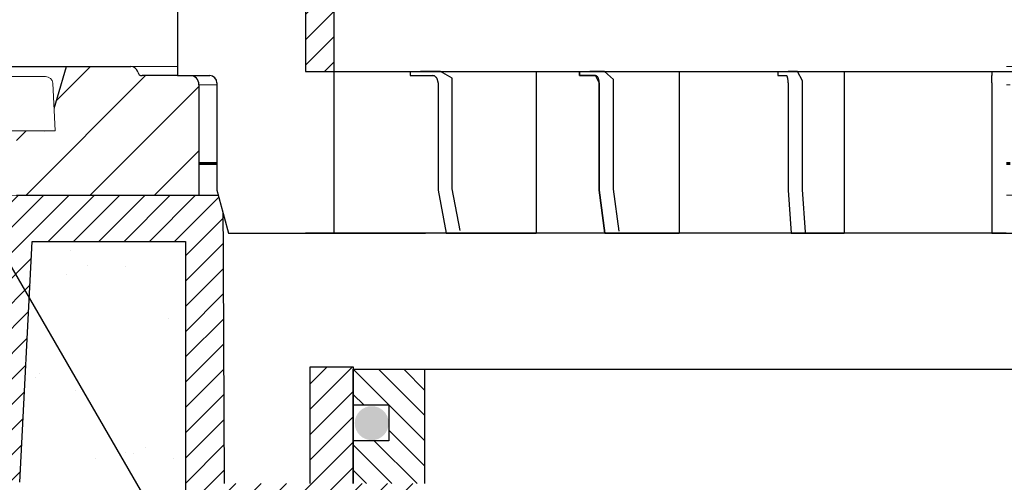
# Model space of a CAD drawing. Units: millimetres. Extents: x 2673 to 4786, y 0 to 1485.
# Drawn here: x 3243 to 3312, y 890 to 922 of the extents above; entities that cross this region are included whole.
import ezdxf

# ---------------------------------------------------------------- set-up
doc = ezdxf.new("R2010")
doc.units = ezdxf.units.MM
doc.linetypes.add('CENTER2', pattern=[28.575000000000003, 19.05, -3.175, 3.175, -3.175])
doc.layers.add('1', color=7, linetype='Continuous')
for name, color, linetype, lineweight in [('вспомогательный', 140, 'Continuous', 20), ('маскировка', 93, 'Continuous', 25), ('Основной', 7, 'Continuous', 30), ('текст', 1, 'Continuous', 25), ('штриховка', 251, 'Continuous', 0)]:
    doc.layers.add(name, color=color, linetype=linetype, lineweight=lineweight)

# ---------------------------------------------------------------- blocks, each defined once
blk = doc.blocks.new('80К')
blk.add_wipeout([(-109.9999999999998, 10.162464651012385), (-110.0001426153685, 12.160531182263412), (110.00000000000401, 12.160531192442704), (110.00000000000027, 10.162464651012101), (96.43877817976643, 9.686801103631979), (96.43877817977054, 6.785026643834044), (96.33382022214806, 5.994785785300053), (96.06145587156765, 5.327577859197731), (95.59641633937842, 4.700626963477987), (95.22538297062422, 4.375215266728276), (94.61388211252435, 4.025003646703681), (94.22902157613332, 3.8911957500218364), (93.43877817976677, 3.7850266438338735), (81.73696352886269, 3.7850266438338735), (81.08386880275712, 3.918450936267675), (80.3635717335177, 4.354977184803374), (80.09470848922459, 4.647003713232095), (79.78980090674716, 5.188230535837306), (79.66274316424145, 5.666422173797571), (79.67168602118213, 7.928735151961519), (79.6016441056732, 8.296400707989221), (79.391025821519, 8.623393522421509), (79.08527213060552, 8.839200159576876), (78.70658551789411, 8.928125978980177), (77.57750679746047, 8.931191376590164), (76.69887592225773, -7.887887481730331), (76.61488705763247, -8.239819313648411), (76.38860096319658, -8.560925896499498), (76.23776721567076, -8.678801997937), (76.0033382927506, -8.788512855748593), (75.8087811826896, -8.829644176216107), (75.70024638750355, -8.835551525486949), (70.34312565487231, -8.835551525486949), (70.11460198849967, -8.809089883184356), (69.89125944318661, -8.727637242633875), (69.65477107917825, -8.560925896499498), (69.50731231512309, -8.384565242162466), (69.409171644934, -8.192944736558104), (69.35517164826322, -7.990299322971055), (69.33662296345956, -7.737658703388206), (68.46289640913858, 8.93403710732639), (57.743936612209, 8.93403710732639), (57.75000000000052, -10.50000000000017), (57.72903330857375, -10.643272779258496), (57.60355339059288, -10.853553390593277), (57.48895178546423, -10.939206152305644), (57.24999999999972, -10.999999999999943), (50.24383407361632, -11.002933763250269), (49.85073947295873, -11.083614769755684), (49.550815041536616, -11.282417155268206), (49.320373281257375, -11.620250243214741), (49.24425281376938, -12.002933675579015), (49.28934670572183, -12.29984161554512), (49.537146032580566, -12.71004045676483), (52.51255187796558, -15.68544630218122), (52.31984408565343, -15.914356988910356), (52.45604417599868, -16.054153439639606), (52.63059515153648, -16.259306696778935), (52.71060436408231, -16.375687943898924), (52.82617295825775, -16.583530827742493), (52.886780889180926, -16.722995264862618), (52.94482113318913, -16.879792810422998), (52.97327221511797, -17.004305944925022), (53.00948604128162, -17.213660625617536), (53.18617056589251, -19.04763552230588), (53.29133316753539, -20.88709799002197), (102.00834286602675, -20.88709799002197), (102.00834286602677, -20.88709799002197), (102.00834286602677, -20.88709799002197), (102.00775403860906, -22.108751729151038), (102.00689688980954, -23.88709799002163), (102.00689688980952, -23.88709799002163), (102.0073254642093, -22.997924859586362), (101.98585307968868, -67.5471731862977), (101.9852429148309, -68.81309620209817), (101.98471359442637, -69.91128937785936), (101.98426057407691, -70.85118108037594), (20.63330386051875, -70.81197056416565), (18.244538202540223, -71.69245545334823), (15.008292530161842, -72.67581574764495), (12.348261528562539, -73.31264911873029), (9.778303621520983, -73.78700508018764), (6.989793687488606, -74.14960311801846), (4.275651909062068, -74.35362236383955), (1.81266256388515, -74.41315276423538), (-0.7025980547219877, -74.35106720326885), (-2.8558692864306257, -74.19894554689552), (-3.8564996325773104, -74.09696378960169), (-4.582235425600654, -73.85477007528928), (-5.187716805899488, -73.38571498604477), (-5.400204179315357, -73.5982023594596), (-12.401120112888693, -66.59728642588681), (-15.299999999998233, -66.59728642588681), (-15.874386318359631, -66.40951392607866), (-16.43513923031704, -66.14883346065773), (-16.925424021735722, -65.8471862023755), (-17.261435938662476, -65.59240077851979), (-17.839069510198396, -65.03429935633142), (-18.239892102821948, -64.51844829349551), (-18.447714751645993, -64.18598054235264), (-18.6205223589055, -63.857491499062604), (-22.650890997671475, -61.97516453866319), (-26.42658683542146, -59.78505457424944), (-29.42193604926755, -57.70831482620173), (-33.049945196274, -54.7123982189172), (-36.37337074690302, -51.392330654065404), (-38.75502271694193, -48.57326120551551), (-40.67773977521709, -45.94496036407264), (-42.733304759081946, -42.66530692447401), (-44.096356215499256, -40.12135287564615), (-44.80000000003425, -38.65135930576406), (-44.79999999999921, -11.500000000000227), (-44.94644660940585, -11.146446609406553), (-45.29999999999898, -10.999999999999943), (-57.24999999999962, -10.999999999999943), (-57.60355339059379, -10.853553390593277), (-57.75000000000043, -10.50000000000017), (-57.74393661220887, 8.93403710732639), (-68.46289640913845, 8.93403710732639), (-69.34449612011706, -7.887887481730331), (-69.42917706066207, -8.241381498680141), (-69.65477107917819, -8.560925896499498), (-69.98780444548719, -8.770295788995156), (-70.34312565487222, -8.835551525486949), (-75.70024638750346, -8.835551525486949), (-76.08348303756851, -8.759201713624236), (-76.38860096319648, -8.560925896499498), (-76.62022607490634, -8.22751756325789), (-76.6988759222576, -7.887887481730331), (-77.57750679746141, 8.931191376590164), (-78.70658551789403, 8.928125978980177), (-79.39102582151891, 8.623393522421509), (-79.67168602118204, 7.9287351519651565), (-79.66274316424236, 5.666422173797571), (-79.94403627563977, 4.870546371532043), (-80.36357173351966, 4.3549771848007595), (-81.06627864578726, 3.925016817742062), (-81.7369635288626, 3.7850266438338735), (-93.85764209794453, 3.8145495828931075), (-94.91707418754068, 4.1747824527981265), (-95.59641633937832, 4.700626963477987), (-96.0563869166687, 5.318506927901353), (-96.33801468877857, 6.010265465656289), (-96.44044461533713, 6.787871032724922), (-96.43877817976674, 9.686801103631694)]).translate(0, 0, 1508.091443032034).dxf.layer = 'маскировка'
h = blk.add_hatch(color=256)
h.dxf.hatch_style = 1
edge = h.paths.add_edge_path()
edge.add_arc((-44.72234548592314, -3.772874199985836), 1.18819819936593, 0, 360)
at = {"layer": 'штриховка'}
h = blk.add_hatch(dxfattribs=at)
h.set_pattern_fill('ANSI31', color=256, scale=10)
h.set_pattern_definition([(45, (-7441.625901136427, -2440.103770720867), (-0.8838834764831844, 0.8838834764831844), [])])
h.paths.add_polyline_path([(57.74913032809127, 3.785026643834044), (57.74393661220893, 8.934037107326276), (68.46289640913892, 8.934037107326276), (69.34449612011758, -7.887887481730104, 0.3989595459737443), (70.34312565487198, -8.835551525487062), (75.70024638750328, -8.835551525487062, 0.3990564552666528), (76.69889336748656, -7.88755353862507), (77.57750679746096, 8.93119137659005), (78.64221360065312, 8.928300745821616, -0.4228736756637642), (79.67168602118181, 7.928735151961519), (79.67168602118181, 7.158741334059414), (79.66274316424096, 5.666422173803767, 0.3574810375387563), (81.73696352887146, 3.785026643833589), (93.4387781809246, 3.785026643834044, 0.4043744994438677), (96.43877817976681, 6.687844450423199), (96.43877817976681, 9.686801103632206), (110, 10.16246465101267), (110, 12.1605311924427), (90.46667501581305, 12.16192541647433), (90.45725213350306, 7.203765645603198), (84.0316649389024, 7.164448474512028), (84.07767607673304, 12.16238144205408), (75.86465756163216, 12.16296766010964), (74.92609575225651, -5.835551525487062), (71.30555286562594, -5.835551525487062), (70.34705803071301, 12.16336148808659), (55.11818618013058, 12.16444847451203), (55.02207368037489, -8), (49.02207368037489, -8), (46.02207368037489, -7.999403242727112), (46.02207368037489, -8), (41.79999999999927, -8), (41.79999995122853, -12.02849286944866), (44.5246707907836, -14.7590364543521), (44.02927062450908, -13.59411279218466, -0.2420120254514794), (44.55792809855484, -11.69583478879167, -0.1923702039950341), (45.27316974375935, -11.33796381147249, -0.1834388246035374), (46.50152134329255, -11.99147078399574, -0.1641622279642699), (47.25265152716747, -13.46461786476948), (47.04572982070022, -14.49657555729709, 0.3509700044745665), (47.94755563706349, -15.50795350713952, 0.1802482750847659), (49.19145475631012, -15.57018848925463, 0.1996145449769128), (49.75832436205019, -14.82465766444921), (49.66191092812369, -14.1278495490028), (49.73689644500701, -13.78481153326402, -0.4143924686122895), (50.16643730063151, -13.74909107593066), (52.30006450456494, -15.89793367557922), (52.51255187798233, -15.68544630216411), (49.53714603258322, -12.71004045676546, -0.6678758252144885), (50.24341530850688, -11.00293402628631), (57.25041875263105, -10.99999982464624, 0.4313501268645623), (57.74913032809127, -10.47052262597344)])
h.paths.add_polyline_path([(-46.02207368037489, 0.1644484744952024), (-49.02207368037489, 0.1644484744952024), (-49.02207368037489, -7.980302619120721), (-46.02207368037489, -7.980302619120721)], flags=17)
h.paths.add_polyline_path([(49.02207368037489, 0.1644484744952024), (46.02207368037489, 0.1644484744952024), (46.02207368037489, -7.980302619120721), (49.02207368037489, -7.980302619120721)], flags=17)
h.paths.add_polyline_path([(-68.46289640913892, 8.934037107326276), (-57.74393661220893, 8.934037107326276), (-57.74913032809127, 3.785026643833589), (-57.74913032809127, -10.52947737402656, 0.3970397594085458), (-57.25, -11), (-45.84801399999924, -11), (-45.29999999999927, -11, -0.4142135623730951), (-44.79999999999927, -11.5), (-44.79999999999927, -38.65135930583938, 0.1893634223155922), (-18.62052235894407, -63.85749149904677, 0.2198520453071339), (-15.29999999999745, -66.59728642588652), (-12.40112011288875, -66.59728642588652), (-5.40020417931737, -73.59820235946017), (-5.187716805899981, -73.3857149860446), (-7.299323923798511, -71.28905960909651, -0.4658543564196208), (-7.300838948216551, -70.82254692648621), (-6.957800932479586, -70.74756140960471), (-6.260992817031365, -70.84397484352894, 0.199614544976687), (-5.515461992225028, -70.27710523779206, 0.180248275084942), (-5.577696974341961, -69.03320611854133, 0.3509700044745638), (-6.589074924184388, -68.13138030217988), (-7.62103261671291, -68.33830200864804, -0.1641622279641476), (-9.094179697483014, -67.58717182477358, -0.1834388246037502), (-9.747686670008989, -66.35882022523674, -0.1923702039960624), (-9.389815692684351, -65.64357858003041, -0.2420120254509042), (-7.49153768929682, -65.11492110598783), (-6.320919837466136, -65.6127428064774), (-9.057157614151947, -62.88565043059452), (-13.08565048148012, -62.88565048147802), (-13.08565048148012, -63.97981887445667), (-16.08565048148012, -63.97981887445667), (-16.08565048148012, -62.10699881401706, -0.1827078744796503), (-41.79999999999927, -37.98564291976754), (-41.79999999999927, -8.00000135424807), (-41.80000203322561, -8.00000135424807), (-46.02207368037489, -8), (-49.02207368037489, -7.985144988144839), (-49.02207368037489, -8), (-55.02207368037489, -8), (-55.11818618013058, 12.16444847451203), (-70.34705803071301, 12.16336148808659), (-71.30555286562594, -5.835551525487062), (-74.92609575225651, -5.835551525487062), (-75.86465756163216, 12.16296766010964), (-84.07767607673304, 12.16238144205408), (-84.0316649389024, 7.164448474512028), (-90.45725213350306, 7.203765645603198), (-90.46667501581305, 12.16192541647433), (-110, 12.1605311924427), (-110, 10.16246465101267), (-96.43877817976681, 9.686801103632206), (-96.43877817976681, 6.687844450423199, 0.4046027746322491), (-93.43642180970164, 3.785026643834044), (-81.73696352886964, 3.785026643833589, 0.357481037538628), (-79.66274316424096, 5.666422173803767), (-79.67165476971513, 7.920829334076643, -0.406327175544236), (-78.70658551789529, 8.92812597898046), (-77.57750679746096, 8.93119137659005), (-76.6988759213973, -7.887887498145119, 0.3989595412101959), (-75.70024638750328, -8.835551525487062), (-70.34312565487198, -8.835551525487062, 0.3989595459737444), (-69.34449612011758, -7.887887481730104)])
h = blk.add_hatch(dxfattribs=at)
h.set_pattern_fill('ANSI31', color=256, scale=10, angle=90)
h.set_pattern_definition([(135, (-541.5736309482745, -707.71373295166), (-0.8838834764831844, -0.8838834764831843), [])])
h.paths.add_polyline_path([(-41, 0), (-46.02207368037489, 0), (-46.02207368037489, -2.5), (-43.52207368037489, -2.5), (-43.52207368037489, -5), (-46.02207368037489, -5), (-46.02207368037489, -8), (-41.79999999999927, -8), (-41, -8.000001354251253)])
h.paths.add_polyline_path([(46.02207368037489, -5), (43.52207368037489, -5), (43.52207368037489, -2.5), (46.02207368037489, -2.5), (46.02207368037489, 0), (41, 0), (41, -8), (41.79999999999927, -8), (46.02207368037489, -8)])
h.paths.add_polyline_path([(4.110025552876323, -57.97876842988262), (-16.08565048148012, -57.97981887445667), (-16.08565048148012, -63.97981887445667), (-13.08565048148012, -63.97981887445667), (-13.08565048148012, -59.97981887445667), (4.914349518519884, -59.97981887445667)])
h.paths.add_polyline_path([(-7.711714715696871e-07, -14.09234956947512), (-7.671551429666579e-07, -12.77622265644914), (-16.08565048148012, -15.4454878723036), (-16.08565048148012, -24.97981887445667), (-9.153930905813468, -24.97981887445667), (-10.35978351361337, -21.97981887445667), (-13.08565048148012, -21.97981887445667), (-13.08565048148012, -16.97981887445667), (-7.711714715696871e-07, -14.80721369716684)])
h.paths.add_polyline_path([(41, -8), (41, 0), (40.99792354720921, -5.985061310578658), (0, -12.77962264457346), (0, -14.80721356912909)])
h.paths.add_polyline_path([(-2.930761301417078, -20.54090704808823), (-5.442603844086989, -18.60127828408849), (-8.410767126926658, -21.35393591602269), (-7.170629495692992, -24.41724630943781)], flags=17)
at = {"color": 7, "linetype": 'Continuous'}
for p, q in [((-69.34449612011667, -7.887887481729649), (-68.46289640913892, 8.934037107326276)), ((-57.74913032809127, 3.785026643834044), (-57.74913032809127, -10.5))]:
    blk.add_line(p, q, dxfattribs=at)
at = {"layer": 'вспомогательный'}
blk.add_lwpolyline([(-68.46289640913892, 8.934037107326276), (-58.37028356850715, 8.934037107326276)], dxfattribs=at)
at = {"layer": 'Основной', "linetype": 'Continuous'}
blk.add_line((-110, 12.1605311924427), (-55.11818618013058, 12.16444847451203), dxfattribs=at)
at = {"layer": 'Основной'}
for p, q in [((-55.02207368037489, -8), (-55.11818618013058, 12.16444847451203)), ((-49.02207368037489, -8), (-49.02207368037489, 0.1644484744952024)), ((-49.02207368037489, 0.1644484744952024), (-46.02207368037489, 0.1644484744952024)), ((-46.02207368037489, 0.1644484744952024), (-46.02207368037489, -8)), ((-46.02207368037489, -8), (-46.02207368037489, 0)), ((-46.02207368037489, 0), (46.02207368037489, 0)), ((-41, -8), (-41, 0))]:
    blk.add_line(p, q, dxfattribs=at)
for points in [[(-68.46289640913892, 8.934037107326276), (-57.74393661220893, 8.934037107326276), (-57.74913032809127, 3.785026643834044)], [(-46.02207368037489, 0), (-46.02207368037489, -2.5), (-43.52207368037489, -2.5), (-43.52207368037489, -5), (-46.02207368037489, -5)]]:
    blk.add_lwpolyline(points, dxfattribs=at)
blk = doc.blocks.new('*U33')
at = {"linetype": 'Continuous', "lineweight": 0}
blk.add_wipeout([(-1.7763568394002505e-15, 7.105427357601002e-15), (-2.4500000000009567, 2.4499999999980027), (-2.4500000000009567, 3.8286420232398655), (-3.150000000001011, 3.6410775885378825), (-3.150000000001011, 4.676353768948044), (-2.4500000000009567, 4.863918203649973), (-2.4500000000009567, 5.899194384060134), (-3.150000000001011, 5.711629949358208), (-3.150000000001011, 6.746906129775205), (-2.4500000000009567, 6.934470564468938), (-2.4500000000009567, 7.96974674487911), (-3.150000000001011, 7.782182310177177), (-3.150000000001011, 8.81745849059416), (-2.4500000000009567, 9.005022925289275), (-2.4500000000009567, 10.04029910570625), (-3.150000000001011, 9.852734671003873), (-3.150000000001011, 10.888010851414037), (-2.4500000000009567, 11.075575286115047), (-2.4500000000009567, 12.110851466525226), (-3.150000000001011, 11.923287031822849), (-3.150000000001011, 12.958563212233003), (-2.4500000000009567, 13.14612764693494), (-2.4500000000009567, 14.000000000000018), (-6.200000000000955, 14.00000000000001), (-6.024932662282938, 17.326279416563928), (-5.869760560327366, 17.662725590691387), (-5.5256237476210135, 17.800000000002903), (-0.7999999999999545, 17.800000000002903), (-0.7999999999999474, 16.099999999999007), (0.7999999999990433, 16.099999999999007), (0.7999999999990361, 17.800000000002903), (5.525623747621011, 17.800000000002903), (5.8697605603272605, 17.662725590691124), (6.0249326622870125, 17.32627941656414), (6.200000000000044, 14.00000000000001), (3.150000000001002, 14.000000000000018), (3.150000000001002, 13.611366944141075), (2.4500000000000455, 13.423802509439149), (2.4500000000000455, 12.388526329022177), (3.150000000001002, 12.5760907637241), (3.150000000001002, 11.540814583313928), (2.4500000000000455, 11.317973968201837), (2.4500000000000455, 10.317973968201837), (3.150000000001002, 10.505538402904222), (3.150000000001002, 9.470262222494057), (2.4500000000000455, 9.28269778779304), (2.4500000000000455, 8.247421607382861), (3.150000000001002, 8.434986042085246), (3.150000000001002, 7.399709861675099), (2.4500000000000455, 7.212145426973155), (2.4500000000000455, 6.176869246563001), (3.150000000001002, 6.36443368126492), (3.150000000001002, 5.329157500856123), (2.4500000000000455, 5.141593066154211), (2.4500000000000455, 2.4499999999980027)], dxfattribs=at).dxf.layer = 'маскировка'
at = {"layer": 'вспомогательный', "linetype": 'Continuous'}
for p, q in [((-6.200000000000955, 14), (-6.024932662282936, 17.32627941656392)), ((-5.525623747621012, 17.8000000000029), (-0.7999999999999545, 17.8000000000029)), ((-0.7999999999999545, 17.8000000000029), (-0.7999999999999545, 16.099999999999)), ((0.799999999999045, 17.8000000000029), (5.525623747621012, 17.8000000000029)), ((0.799999999999045, 16.099999999999), (0.799999999999045, 17.8000000000029)), ((6.024932662287029, 17.32627941656392), (6.200000000000045, 14)), ((-0.7999999999999545, 16.099999999999), (0.799999999999045, 16.099999999999)), ((-2.450000000000955, 14), (-6.200000000000955, 14)), ((0.7366950048240142, 14), (-2.450000000000955, 14)), ((-2.450000000000955, 13.14612764693493), (0.7366950048240142, 14)), ((-2.450000000000955, 13.14612764693493), (-2.450000000000955, 14)), ((3.150000000001, 14), (0.7366950048240142, 14)), ((3.150000000001, 13.61136694414107), (3.150000000001, 14)), ((6.200000000000045, 14), (3.150000000001, 14)), ((-3.150000000001008, 12.958563212233), (-2.450000000000955, 13.14612764693493)), ((-2.450000000000955, 12.11085146652522), (2.450000000000045, 13.42380250943914)), ((2.450000000000045, 13.42380250943914), (3.150000000001, 13.61136694414107)), ((2.450000000000045, 13.42380250943914), (2.450000000000045, 12.38852632902217)), ((-3.150000000001008, 12.958563212233), (-3.150000000001008, 11.92328703182284)), ((3.150000000001, 12.57609076372409), (2.450000000000045, 12.38852632902217)), ((3.150000000001, 11.54081458331392), (3.150000000001, 12.57609076372409)), ((-3.150000000001008, 11.92328703182284), (-2.450000000000955, 12.11085146652522)), ((2.450000000000045, 12.38852632902217), (-2.450000000000955, 11.07557528611504)), ((-2.450000000000955, 11.07557528611504), (-2.450000000000955, 12.11085146652522)), ((-2.450000000000955, 11.07557528611504), (-3.150000000001008, 10.88801085141403)), ((-2.450000000000955, 10.04029910570624), (2.450000000000045, 11.35325014861199)), ((2.450000000000045, 11.35325014861199), (3.150000000001, 11.54081458331392)), ((2.450000000000045, 10.31797396820183), (2.450000000000045, 11.31797396820183)), ((-3.150000000001008, 10.88801085141403), (-3.150000000001008, 9.852734671003866)), ((3.150000000001, 10.50553840290421), (2.450000000000045, 10.31797396820183)), ((3.150000000001, 9.47026222249405), (3.150000000001, 10.50553840290421)), ((-3.150000000001008, 9.852734671003866), (-2.450000000000955, 10.04029910570624)), ((2.450000000000045, 10.31797396820183), (-2.450000000000955, 9.005022925289268)), ((-2.450000000000955, 9.005022925289268), (-2.450000000000955, 10.04029910570624)), ((-3.150000000001008, 8.817458490594156), (-2.450000000000955, 9.005022925289268)), ((2.450000000000045, 9.282697787793033), (-2.450000000000955, 7.969746744879103)), ((2.450000000000045, 9.282697787793033), (3.150000000001, 9.47026222249405)), ((2.450000000000045, 8.247421607382854), (2.450000000000045, 9.282697787793033)), ((-3.150000000001008, 8.817458490594156), (-3.150000000001008, 7.78218231017717)), ((3.150000000001, 8.434986042085242), (2.450000000000045, 8.247421607382854)), ((3.150000000001, 7.399709861675092), (3.150000000001, 8.434986042085242)), ((-2.450000000000955, 7.969746744879103), (-3.150000000001008, 7.78218231017717)), ((2.450000000000045, 8.247421607382854), (-2.450000000000955, 6.934470564468931)), ((-2.450000000000955, 6.934470564468931), (-2.450000000000955, 7.969746744879103)), ((-2.450000000000955, 6.934470564468931), (-3.150000000001008, 6.746906129775198)), ((2.450000000000045, 7.212145426973152), (-2.450000000000955, 5.899194384060131)), ((2.450000000000045, 7.212145426973152), (3.150000000001, 7.399709861675092)), ((2.450000000000045, 6.176869246562994), (2.450000000000045, 7.212145426973152)), ((-3.150000000001008, 6.746906129775198), (-3.150000000001008, 5.711629949358205)), ((3.150000000001, 6.364433681264913), (2.450000000000045, 6.176869246562994)), ((3.150000000001, 5.329157500856113), (3.150000000001, 6.364433681264913)), ((-2.450000000000955, 5.899194384060131), (-3.150000000001008, 5.711629949358205)), ((2.450000000000045, 6.176869246562994), (-2.450000000000955, 4.863918203649966)), ((-2.450000000000955, 4.863918203649966), (-2.450000000000955, 5.899194384060131)), ((3.150000000001, 5.329157500856113), (-3.150000000001008, 3.641077588537875)), ((-2.450000000000955, 4.863918203649966), (-3.150000000001008, 4.67635376894804)), ((2.450000000000045, 2.449999999997992), (2.450000000000045, 5.141593066154201)), ((-3.150000000001008, 4.67635376894804), (-3.150000000001008, 3.641077588537875)), ((-2.450000000000955, 2.449999999997992), (-2.450000000000955, 3.828642023240249)), ((-2.450000000000955, 2.449999999997992), (2.450000000000045, 2.449999999997992)), ((-2.450000000000955, 2.449999999997992), (0, 0)), ((2.450000000000045, 2.449999999997992), (0, 0))]:
    blk.add_line(p, q, dxfattribs=at)
for centre, radius, start, end in [((-5.525623747621012, 17.3000000000029), 0.5, 90, 176.9872124958332), ((5.525623747621012, 17.3000000000029), 0.49999999999974, 3.012787504142343, 90)]:
    blk.add_arc(centre, radius, start, end, dxfattribs=at)
blk = doc.blocks.new('83Р')
blk.add_wipeout([(-145.0000000000001, 5.499999999999972), (-145.0000000000001, 9.000000000000057), (144.9999999999999, 9.000000000000057), (144.9999999999999, 5.499999999999972), (98.57911906291584, 5.499999999999972), (98.4818006016382, 5.423002545392848), (97.21819939836156, 0.07699745460712393), (97.12088093708391, 0), (-97.12088093708414, 0), (-97.21819939836179, 0.07699745460712393), (-98.48180060163844, 5.4230025453929045), (-98.57911906291606, 5.499999999999972)]).dxf.layer = 'маскировка'
at = {"layer": 'штриховка'}
h = blk.add_hatch(dxfattribs=at)
h.set_pattern_fill('ANSI31', color=256)
h.set_pattern_definition([(45, (-8.526512829121202e-14, -312.9049037364919), (-2.245064030267288, 2.245064030267288), [])])
edge = h.paths.add_edge_path()
edge.add_line((-79.9882662722558, 9.000000000000057), (-145.0000000000001, 9.000000000000057))
edge.add_line((-145.0000000000001, 9.000000000000057), (-145.0000000000001, 5.499999999999943))
edge.add_line((-145.0000000000001, 5.499999999999943), (-98.50000000000009, 5.499999999999943))
edge.add_line((-98.50000000000009, 5.499999999999943), (-97.21819939836178, 0.07699745460712393))
edge.add_arc((-97.12088093708411, 0.1000000000000238), 0.1000000000000252, 193.2985703304925, 269.9999999999919)
edge.add_line((-97.12088093708412, 0), (-95.08639396223143, 0))
edge.add_line((-95.08639396223143, 0), (-94.36376917396782, 4.5))
edge.add_line((-94.36376917396782, 4.5), (-92.99880232146833, 4.5))
edge.add_line((-92.99880232146833, 4.5), (-92.27617753320473, 0))
edge.add_line((-92.27617753320473, 0), (-90.45084795985437, 0))
edge.add_line((-90.45084795985437, 0), (-90.10799010337175, 4.5))
edge.add_line((-90.10799010337175, 4.5), (-84.33460656519398, 4.5))
edge.add_line((-84.33460656519398, 4.5), (-83.99174870871136, 0))
edge.add_line((-83.99174870871136, 0), (-76.48826627224851, 0))
edge.add_line((-76.48826627224851, 0), (-76.48826627224851, 4.5))
edge.add_line((-76.48826627224851, 4.5), (-78.42482325921078, 4.5))
edge.add_arc((-78.42482325921078, 4.800000000000003), 0.3000000000000034, 196.5793908336044, 270, ccw=False)
edge.add_line((-78.71235084139514, 4.714396907280047), (-79.9882662722558, 9.000000000000057))
edge = h.paths.add_edge_path()
edge.add_arc((-57.34215279940305, 7.754382588308188), 0.6031336138929925, 3.2680084577934, 92.21984892266424)
edge.add_line((-57.36551456503244, 8.357063585282788), (-60.71556961419293, 8.357063585282788))
edge.add_arc((-60.71556961419257, 8.657063585282803), 0.3000000000000149, 191.3223986773586, 269.99999999993076, ccw=False)
edge.add_arc((-61.50000000000009, 8.5), 0.499999999999999, 11.32239867737175, 90)
edge.add_line((-61.50000000000009, 9), (-65.98826627224125, 9))
edge.add_line((-65.98826627224125, 9), (-67.26418170310191, 4.714396907280047))
edge.add_arc((-67.55170928528626, 4.800000000000003), 0.3000000000000021, 270, 343.4206091663956, ccw=False)
edge.add_line((-67.55170928528626, 4.5), (-69.48826627224852, 4.5))
edge.add_line((-69.48826627224852, 4.5), (-69.48826627224852, 0))
edge.add_line((-69.48826627224852, 0), (-56.74000000000008, 0))
edge.add_line((-56.74000000000008, 0), (-56.74000000000009, 7.788765176616835))
at = {"layer": 'вспомогательный'}
for p, q in [((-61.50000000000009, 9.000000000000057), (61.49999999999991, 9.000000000000057)), ((-56.74000000000009, 7.720000000000027), (-8.526512829121202e-14, 7.720000000000027)), ((56.73999999999994, 0), (-56.74000000000009, 0))]:
    blk.add_line(p, q, dxfattribs=at)
at = {"layer": 'вспомогательный', "lineweight": 60}
for p, q in [((-56.74000000000009, 2.212482803214016), (-8.526512829121202e-14, 2.212482803214016)), ((-51.11548928712645, 2.212482803214073), (-51.11548928712645, 0)), ((-46.57656672069798, 2.212482803214073), (-46.57656672069797, 0)), ((-3.835429408704023, 2.212482803214073), (-3.835429408704016, 0))]:
    blk.add_line(p, q, dxfattribs=at)
at = {"layer": 'Основной'}
for p, q in [((-67.26418170310191, 4.714396907280047), (-65.98826627224125, 9)), ((-65.98826627224125, 9), (-61.50000000000009, 9)), ((-63.00000000000009, 9), (-63.00000000000009, 9.000000000000057)), ((-57.36551456503692, 8.357063585282788), (-60.71556961419294, 8.357063585282788)), ((-56.74000000000009, 7.720000000000027), (-56.74000000000009, 0)), ((-67.55170928528626, 4.5), (-78.42482325921078, 4.5))]:
    blk.add_line(p, q, dxfattribs=at)
blk.add_lwpolyline([(-145.0000000000001, 9.000000000000057), (-61.50000000000009, 9.000000000000057)], dxfattribs=at)
for centre, radius, start, end in [((-61.50000000000009, 8.5), 0.5, 11.32239867737173, 90), ((-60.71556961419295, 8.657063585282799), 0.3, 191.3223986773718, 270.0000000000013), ((-57.34215279940305, 7.754382588308204), 0.6031336138930011, 356.7319915422504, 92.21984892308159), ((-67.55170928528626, 4.800000000000011), 0.3, 270, 343.4206091663939)]:
    blk.add_arc(centre, radius, start, end, dxfattribs=at)
at = {"layer": '1'}
blk.add_blockref('*U33', (-72.98826627224807, -9.5), dxfattribs=at)
at = {"layer": 'Основной'}
blk.add_line((-69.48826627224852, 0), (-56.74000000000008, 0), dxfattribs=at)
blk = doc.blocks.new('дренаж кольцо 180')
blk.add_wipeout([(-1.2434497875801753e-13, 2.2737367544323206e-13), (7.780442956573097e-13, -38.83526160805491), (1.6910917111090384e-12, -39.00000000001773), (-54.396152422706166, -39.00000000001796), (-55.2000000000063, -35.99999999999976), (-55.2000000000063, -28.500000000000682), (-55.26565713671749, -28.25231819382575), (-55.346446609413036, -28.146446609407406), (-55.48665371662505, -28.04780163272455), (-55.612713083995644, -28.007677956727044), (-55.71658258835408, -28.000000000000902), (-57.950000000006305, -28.000000000000682), (-57.950000000006305, -20.914213562363784), (-57.95385894056342, -20.826446884791913), (-57.9641148947356, -20.74679026886683), (-57.98707313131014, -20.644450989824527), (-58.02612046749495, -20.531530129998835), (-58.0776503643649, -20.425331047646488), (-58.14855597155885, -20.316143776079684), (-58.20477519737824, -20.247400249998186), (-58.24289321881873, -20.207106781177792), (-61.93601249902907, -16.513987500963815), (-62.4499999999963, -6.500000000013863), (-62.4499999999963, -2.9999999999959073), (-59.44999999999448, 2.2737367544323206e-13)]).dxf.layer = 'маскировка'
at = {"layer": 'штриховка'}
h = blk.add_hatch(dxfattribs=at)
h.set_pattern_fill('ANSI31', color=256, scale=10)
h.set_pattern_definition([(45, (-1891.988828441062, -550.1165552274733), (-0.8838834764831843, 0.8838834764831844), [])])
h.paths.add_polyline_path([(-56, 2.900790718740609e-12), (-57.1654713277776, 0), (-57.68310941798245, -5.911715561524034e-12), (-57.97797534775236, -4.924949337237194e-12), (-57.97797534775236, -7.000000000020918), (-56, -7.000000000021005)])
h.paths.add_polyline_path([(-49, -27.70359353950403), (-47, -27.70359353950399), (-47, -20.70359353948897), (-49, -20.70359353948902)])
h.paths.add_polyline_path([(56.00000000000041, -7.000000000025921), (57.97797534775327, -7.000000000018417), (57.97797534775326, -5.911715561524034e-12), (57.68310941798245, -5.911715561524034e-12), (57.16547132777214, 0), (56, 2.900790718740609e-12)])
h.paths.add_polyline_path([(49.00000000000092, -20.70359353948675), (47.00000000000109, -20.70359353948675), (47.00000000000138, -27.70359353950175), (49.00000000000091, -27.70359353950175)])
at = {"layer": 'Основной', "color": 7, "linetype": 'Continuous'}
for p, q in [((-57.95000000000618, -20.91421356236401), (-57.95000000000618, -28.00000000000114)), ((-57.95000000000618, -20.91421356236401), (-57.95000000000618, -28.00000000000091)), ((-57.95000000000618, -28.00000000000114), (-56.23422067855881, -28.00000000000114)), ((-57.95000000000618, -28.00000000000091), (-56.23422067855881, -28.00000000000091)), ((-56.23422067855881, -28.00000000000114), (-55.71658258835396, -28.00000000000114)), ((-56.23422067855881, -28.00000000000091), (-55.71658258835396, -28.00000000000091)), ((-55.71658258835396, -28.00000000000114), (-55.70000000000618, -28.00000000000114)), ((-55.71658258835396, -28.00000000000091), (-55.70000000000618, -28.00000000000091)), ((-49, -27.70359353950403), (47.00000000000182, -27.70359353950175)), ((-42.35950886326009, -27.70359353950403), (-41.68394475095101, -27.70359353950403)), ((-41.68394475095101, -27.70359353950403), (-41.68394475095101, -28.00000000000114)), ((-41.68394475095101, -28.00000000000114), (-40.26973118857768, -28.00000000000114)), ((-40.26973118857768, -28.00000000000114), (-40.09295449328147, -28.00000000000114)), ((-34.28753566590694, -27.70359353950403), (-32.87302127098064, -27.70359353950403)), ((-32.87302127098064, -27.70359353950403), (-29.84102540378717, -27.70359353950403)), ((-32.87302127098064, -27.70359353950403), (-32.87302127098064, -39.00000000001819)), ((-29.84102540378717, -27.70359353950403), (-29.84102540378717, -28.00000000000114)), ((-29.84102540378717, -28.00000000000114), (-28.71602540378717, -28.00000000000114)), ((-23.87892357575402, -27.70359353950403), (-22.87871085501592, -27.70359353950403)), ((-22.87871085501592, -27.70359353950403), (-15.96448948998113, -27.70359353950403)), ((-22.87871085501592, -27.70359353950403), (-22.87871085501592, -39.00000000001819)), ((-15.96448948998113, -27.70359353950403), (-15.96448948998113, -28.00000000000114)), ((-15.96448948998113, -28.00000000000114), (-15.38214663850067, -28.00000000000114)), ((-11.84300230569988, -27.70359353950403), (-11.32525410313792, -27.70359353950403)), ((-11.32525410313792, -27.70359353950403), (-11.32525410313792, -39.00000000001819)), ((-11.32525410313792, -27.70359353950403), (-1, -27.70359353950403)), ((-1, -27.70359353950403), (-1, -28.00000000000114)), ((-1, -28.50000000000114), (-1, -28.00000000000114)), ((-55.20000000000618, -28.50000000000114), (-55.20000000000618, -36)), ((-55.20000000000618, -28.50000000000091), (-55.20000000000618, -36)), ((-39.73940110268813, -28.50000000000114), (-39.73940110268813, -36)), ((-28.46602540378717, -28.50000000000114), (-28.46602540378717, -36)), ((-15.25273711594946, -28.50000000000114), (-15.25273711594946, -36)), ((-1, -28.50000000000114), (-1, -36)), ((-55.20000000000618, -36), (-54.39615242270611, -39.00000000001819)), ((-55.20000000000618, -36), (-54.39615242270611, -39.00000000001796)), ((-39.73940110268813, -36), (-39.17099502973906, -39.00000000001819)), ((-28.46602540378717, -36), (-28.06410161513668, -39.00000000001819)), ((-15.25273711594946, -36), (-15.04468605358488, -39.00000000001819)), ((-1, -36), (-1, -39.00000000001819)), ((-54.39615242270611, -39.00000000001819), (-52.80146752095061, -39.00000000001819)), ((-54.39615242270611, -39.00000000001796), (-52.80146752095152, -39.00000000001796)), ((-52.80146752095061, -39.00000000001819), (-52.28382943074575, -39.00000000001819)), ((-52.80146752095152, -39.00000000001796), (-52.28382943074575, -39.00000000001796)), ((-52.28382943074575, -39.00000000001819), (-47.60844986619395, -39.00000000001819)), ((-52.28382943074575, -39.00000000001796), (-47.60844986619395, -39.00000000001796)), ((-47.60844986619395, -39.00000000001819), (-46.60844986619395, -39.00000000001819)), ((-47.60844986619395, -39.00000000001796), (-46.60844986619395, -39.00000000001796)), ((-46.60844986619395, -39.00000000001819), (-40.62708961256521, -39.00000000001819)), ((-46.60844986619395, -39.00000000001796), (-40.62708961256521, -39.00000000001796)), ((-39.17099502973906, -39.00000000001819), (-37.75678146736573, -39.00000000001819)), ((-39.17099502973906, -39.00000000001796), (-37.75678146736573, -39.00000000001796)), ((-37.75678146736573, -39.00000000001819), (-32.87302127098064, -39.00000000001819)), ((-37.75678146736573, -39.00000000001796), (-32.87302127098064, -39.00000000001796)), ((-28.06410161513668, -39.00000000001819), (-26.33205080756761, -39.00000000001819)), ((-28.06410161513759, -39.00000000001796), (-26.33205080756761, -39.00000000001796)), ((-26.33205080756761, -39.00000000001819), (-22.87871085501592, -39.00000000001819)), ((-26.33205080756761, -39.00000000001796), (-22.87871085501592, -39.00000000001796)), ((-15.04468605358488, -39.00000000001819), (-13.11283440100669, -39.00000000001819)), ((-15.04468605358488, -39.00000000001796), (-13.1128344010076, -39.00000000001796)), ((-13.11283440100669, -39.00000000001819), (-11.32525410313792, -39.00000000001819)), ((-13.1128344010076, -39.00000000001796), (-11.32525410313792, -39.00000000001796)), ((-1, -39.00000000001819), (1, -39.00000000001819)), ((-1, -39.00000000001796), (1, -39.00000000001796))]:
    blk.add_line(p, q, dxfattribs=at)
at = {"layer": 'Основной'}
for points in [[(0, -39.00000000001796), (-47, -39.00000000001796), (-47, -16.00000000003797)], [(-49, -20.70359353948902), (-49, -27.70359353950403)], [(-38.18847497889055, -38.81384321212022), (-38.73940110268813, -35.90610093057103), (-38.73940110268813, -28.18216275480472), (-39.57531640307661, -27.69814412024311), (-40.9733420974444, -27.69814412024243)], [(-28.06410161513668, -39.00000000001796), (-28.46602540378717, -36), (-28.46602540378717, -28.50000000002728), (-28.71602540378717, -28.00000000000159), (-29.84102540378717, -28.00000000000114), (-29.84102540378717, -27.70359353950357)], [(-27.0729571754664, -38.86721182392148), (-27.46602540378717, -35.93331062606512), (-27.46602540378717, -28.26393202253848), (-28.0979914150239, -27.69998352889593), (-29.13042275027965, -27.69998352889547)], [(-14.04708214988113, -38.93081581602382), (-14.25273711594946, -35.96536641530156), (-14.25273711594946, -28.37268799203866), (-14.60801491123493, -27.70391128872552), (-15.25388683647452, -27.70391128872552)], [(-47, -39.00000000001796), (-49, -39.00000000001796)]]:
    blk.add_lwpolyline(points, dxfattribs=at)
at = {"layer": 'Основной', "color": 7, "linetype": 'Continuous'}
for centre in [(-55.70000000000618, -28.50000000000114), (-55.70000000000618, -28.50000000000091)]:
    blk.add_arc(centre, 0.5, 0, 90, dxfattribs=at)
for points in [[(-39.73940110268813, -28.50000000000159), (-39.74581838437007, -28.39410499713335), (-39.76541739752429, -28.31309303958142), (-39.79463702983685, -28.23377047860117), (-39.82721903666425, -28.16448128652814), (-39.84218647189846, -28.14062516303352), (-39.86062991627023, -28.11859431492917), (-39.90977895343985, -28.07390086478586), (-39.96745485319479, -28.03237885239832), (-40.0197841889667, -28.0081918047747), (-40.09295449328147, -28.00000000000159)], [(-28.46602540378717, -28.50000000000159), (-28.47066358701159, -28.39357037359764), (-28.48494278046837, -28.31092660408785), (-28.50564421635318, -28.23191835530611), (-28.52910656754921, -28.1621652800543), (-28.53972291661921, -28.13866693035175), (-28.55366878191671, -28.11570862184044), (-28.58910288735296, -28.0709355327574), (-28.63113632223485, -28.02891201772741), (-28.66531993616536, -28.00746253800776), (-28.71602540378717, -28.00000000000159)], [(-15.25273711594946, -28.50000000000159), (-15.25518003494017, -28.39314299150124), (-15.26275049784454, -28.30916755786438), (-15.27350008718076, -28.23032439300778), (-15.28590619240731, -28.15988061265466), (-15.29150621917597, -28.13644496017787), (-15.29959038949073, -28.11166228634056), (-15.31905520728833, -28.0653477551898), (-15.34254315006183, -28.02181477124714), (-15.35712051341216, -28.00587277686941), (-15.38214663850067, -28.00000000000159)]]:
    blk.add_spline(points, degree=3, dxfattribs=at)

msp = doc.modelspace()

# ---------------------------------------------------------------- hatches: boundary and pattern name
at = {"layer": 'штриховка', "transparency": 33554687}
h = msp.add_hatch(dxfattribs=at)
h.set_pattern_fill('AR-SAND', color=256, scale=0.2)
h.set_pattern_definition([(37.50000000000001, (24.88868740022281, -151.233742420713), (-0.3200062591968091, 9.788264746586847), [0, -7.721600000000001, 0, -8.636000000000001, 0, -8.255]), (7.499999999999999, (24.88868740022281, -151.233742420713), (8.990465662760053, 14.33650201136709), [0, -4.1656, 0, -6.959600000000001, 0, -2.667]), (327.5, (18.64028740022286, -151.233742420713), (15.81984740482916, 0.02874369357091524), [0, -2.54, 0, -9.144, 0, -11.938]), (317.5, (18.64028740022286, -151.233742420713), (15.27112904944594, 4.458586465144326), [0, -1.27, 0, -5.9944, 0, -6.858000000000001])])
h.paths.add_polyline_path([(3254.341784786837, 906.4873619185557), (3243.622824989907, 906.4873619185557), (3242.741225278928, 889.6654373294994, -0.398959545973754), (3241.742595744174, 888.7177732857424), (3239.064035377858, 888.7177732857426), (3239.064035377858, 868.5517046820584), (3262.2857213941, 868.5348365476528), (3262.2857213941, 886.5533248112295), (3254.835721399046, 886.5533248112295, -0.3970397594040955), (3254.336591070954, 887.0238474371961), (3254.336591070954, 901.3383514550635)])
edge = h.paths.add_edge_path()
edge.add_line((3167.011445515776, 915.2151308251148), (3167.011445515776, 918.7151308251148))
edge.add_line((3167.011445515776, 918.7151308251148), (3014.077916503752, 918.7151308251148))
edge.add_line((3014.077916503752, 918.7151308251148), (3014.080751953089, 868.7151308251148))
edge.add_line((3014.080751953089, 868.7151308251148), (3239.064035377857, 868.7151308251148))
edge.add_line((3239.064035377857, 868.7151308251148), (3239.064035377857, 888.7177732857426))
edge.add_line((3239.064035377857, 888.7177732857426), (3236.385475011542, 888.7177732857424))
edge.add_arc((3236.385475011542, 889.7177732857426), 1.000000000000227, 183.0000001521671, 269.9999999999479, ccw=False)
edge.add_line((3235.386845476927, 889.6654373268475), (3234.508214601585, 906.4845161878193))
edge.add_line((3234.508214601585, 906.4845161878193), (3233.379135881159, 906.4814507902097))
edge.add_arc((3233.414035377863, 905.4820599631912), 0.9999999999994578, 92.00000000010901, 180.4529747200258)
edge.add_line((3232.414066629331, 905.4741541452556), (3232.422978234805, 903.2197469850319))
edge.add_arc((3230.238277860435, 903.5442563010108), 2.208669740347791, 272.8671923549426, 351.5512188997334, ccw=False)
edge.add_line((3230.348757870178, 901.338351455063), (3218.482267349814, 901.3383514550633))
edge.add_arc((3218.6560479037, 904.3440065012992), 3.010674664900295, 178.1495740215501, 266.6909644107756, ccw=False)
edge.add_line((3215.646943219279, 904.441222426254), (3215.646943219279, 907.2401259148614))
edge.add_line((3215.646943219279, 907.2401259148614), (3202.085721399046, 907.7157894622424))
edge.add_line((3202.085721399046, 907.7157894622424), (3202.085578783676, 909.7138559934929))
edge.add_line((3202.085578783676, 909.7138559934929), (3214.890564578692, 909.7151308251148))
edge.add_arc((3214.890564578692, 909.8151308251156), 0.1000000000008185, 193.2985703309784, 269.99999999973943, ccw=False)
edge.add_line((3214.793246117414, 909.7921282797217), (3213.529644914137, 915.1381333705078))
edge.add_arc((3213.432326452859, 915.1151308251142), 0.1000000000005822, 13.29857033085158, 89.99999999973946)
edge.add_line((3213.43232645286, 915.2151308251148), (3167.011445515776, 915.2151308251148))

# ---------------------------------------------------------------- next in the draw order: block references
at = {"layer": 'маскировка'}
msp.add_blockref('80К', (3312.078683077624, 897.5533248335275), dxfattribs=at)

# ---------------------------------------------------------------- next in the draw order: block references
at = {"layer": 'штриховка', "linetype": 'CENTER2'}
msp.add_blockref('83Р', (3312.004407194354, 909.7151308474129), dxfattribs=at)

# ---------------------------------------------------------------- next in the draw order: block references
msp.add_blockref('дренаж кольцо 180', (3311.731014305828, 946.0721944326964))

# ---------------------------------------------------------------- next in the draw order: linework, layer by layer
at = {"layer": 'текст', "ltscale": 0.5}
msp.add_line((3262.2857213941, 870.0050688564402), (3164.33899466336, 1038.847485029371), dxfattribs=at)

doc.saveas('drawing.dxf')
